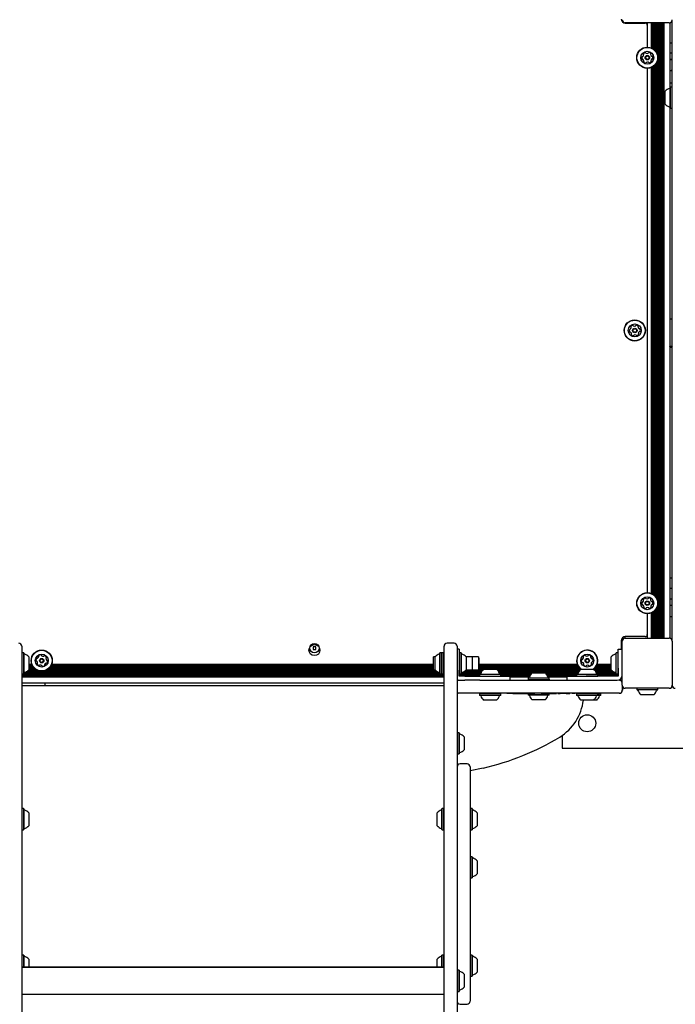
# Model space of a CAD drawing. Units: millimetres. Extents: x 616 to 1291, y 206 to 996.
# Drawn here: x 921 to 986, y 585 to 683 of the extents above; entities that cross this region are included whole.
import ezdxf

# ---------------------------------------------------------------- set-up
doc = ezdxf.new("R2010")
doc.units = ezdxf.units.MM
doc.header["$LTSCALE"] = 100

msp = doc.modelspace()

# ---------------------------------------------------------------- linework, layer by layer
at = {"color": 7, "linetype": 'Continuous', "lineweight": 25}
for p, q in [((980.951, 682.882), (980.951, 682.68)), ((985.951, 674.848), (985.951, 682.885)), ((981.201, 682.585), (981.201, 682.548)), ((985.651, 682.585), (981.251, 682.585)), ((981.251, 682.545), (983.251, 682.545)), ((983.451, 682.585), (983.451, 680.142)), ((983.451, 682.345), (983.451, 680.142)), ((983.836, 682.585), (983.836, 680.069)), ((983.915, 682.585), (983.915, 680.035)), ((983.996, 682.585), (983.996, 679.991)), ((984.075, 682.585), (984.075, 679.938)), ((984.156, 682.585), (984.156, 679.873)), ((984.235, 682.585), (984.235, 679.794)), ((984.316, 682.585), (984.316, 679.693)), ((984.395, 682.585), (984.395, 679.561)), ((984.476, 682.585), (984.476, 679.344)), ((984.555, 682.585), (984.555, 621.085)), ((984.636, 682.585), (984.636, 621.085)), ((984.715, 682.585), (984.715, 621.085)), ((984.796, 682.585), (984.796, 621.085)), ((984.875, 682.585), (984.875, 621.085)), ((984.956, 682.585), (984.956, 621.085)), ((985.035, 682.585), (985.035, 621.085)), ((985.116, 682.585), (985.116, 621.085)), ((985.701, 682.585), (985.701, 676.019)), ((985.951, 680.516), (985.885, 680.525)), ((984.476, 678.825), (984.476, 624.844)), ((985.951, 679.526), (985.705, 679.526)), ((985.705, 678.926), (985.951, 678.926)), ((985.708, 678.926), (985.712, 678.878)), ((985.891, 679.54), (985.797, 679.526)), ((983.451, 678.027), (983.451, 625.642)), ((983.836, 678.1), (983.836, 625.569)), ((983.915, 678.134), (983.915, 625.535)), ((983.996, 678.178), (983.996, 625.491)), ((984.075, 678.231), (984.075, 625.438)), ((984.156, 678.296), (984.156, 625.373)), ((984.235, 678.375), (984.235, 625.294)), ((984.316, 678.476), (984.316, 625.193)), ((984.395, 678.608), (984.395, 625.061)), ((985.701, 676.585), (985.951, 676.585)), ((985.756, 676.144), (985.731, 676.119)), ((985.731, 675.967), (985.731, 676.119)), ((985.731, 674.054), (985.731, 675.967)), ((985.926, 676.144), (985.756, 676.144)), ((985.756, 675.989), (985.756, 676.144)), ((985.756, 674.029), (985.756, 675.989)), ((985.951, 676.119), (985.926, 676.144)), ((985.926, 675.989), (985.926, 676.144)), ((985.926, 674.029), (985.926, 675.989)), ((985.251, 675.641), (985.251, 675.736)), ((985.251, 674.436), (985.251, 675.641)), ((985.701, 674.154), (985.701, 621.085)), ((985.731, 674.054), (985.756, 674.029)), ((985.756, 674.029), (985.926, 674.029)), ((985.926, 674.029), (985.951, 674.054)), ((985.951, 673.568), (985.951, 674.848)), ((985.951, 630.095), (985.951, 673.568)), ((985.951, 652.973), (985.701, 652.973)), ((985.881, 650.259), (985.882, 650.256)), ((985.885, 650.237), (985.882, 650.256)), ((985.704, 650.165), (985.701, 650.165)), ((985.707, 650.165), (985.704, 650.165)), ((985.707, 650.165), (985.706, 650.168)), ((985.731, 650.173), (985.748, 650.173)), ((985.747, 650.177), (985.75, 650.155)), ((985.856, 650.162), (985.856, 650.163)), ((985.869, 650.167), (985.869, 650.164)), ((985.951, 624.754), (985.951, 630.095)), ((985.951, 627.085), (985.701, 627.085)), ((985.951, 621.372), (985.951, 624.754)), ((984.075, 623.731), (984.075, 621.085)), ((984.156, 623.796), (984.156, 621.085)), ((984.235, 623.875), (984.235, 621.085)), ((984.316, 623.976), (984.316, 621.085)), ((984.395, 624.108), (984.395, 621.085)), ((984.476, 624.325), (984.476, 621.085)), ((983.451, 623.527), (983.451, 621.445)), ((983.451, 623.527), (983.451, 621.085)), ((983.836, 623.6), (983.836, 621.085)), ((983.915, 623.634), (983.915, 621.085)), ((983.996, 623.678), (983.996, 621.085)), ((985.702, 623.277), (985.712, 623.275)), ((985.706, 623.277), (985.712, 623.275)), ((980.851, 620.845), (980.851, 619.985)), ((980.951, 621.095), (980.939, 621.095)), ((980.951, 621.095), (980.951, 620.795)), ((980.951, 620.795), (980.951, 620.785)), ((980.951, 616.385), (980.951, 620.785)), ((981.201, 621.242), (981.201, 621.085)), ((983.251, 621.245), (981.251, 621.245)), ((981.251, 621.085), (985.651, 621.085)), ((985.951, 620.785), (985.951, 621.372)), ((985.951, 620.785), (985.951, 616.385)), ((920.951, 620.285), (920.951, 618.85)), ((950.331, 620.225), (950.071, 620.225)), ((950.071, 620.225), (950.071, 619.965)), ((950.071, 619.965), (950.331, 619.965)), ((950.331, 619.965), (950.331, 620.225)), ((963.151, 618.85), (963.151, 620.285)), ((964.151, 620.585), (963.451, 620.585)), ((964.451, 620.285), (964.451, 618.85)), ((964.651, 619.985), (964.451, 619.985)), ((964.651, 619.985), (964.651, 618.085)), ((980.551, 619.985), (980.951, 619.985)), ((980.551, 618.085), (980.551, 619.985)), ((920.976, 619.642), (920.951, 619.617)), ((920.951, 618.85), (920.951, 588.105)), ((921.146, 619.642), (920.976, 619.642)), ((920.976, 619.642), (920.976, 618.585)), ((921.171, 619.617), (921.146, 619.642)), ((921.146, 619.642), (921.146, 618.585)), ((921.171, 619.617), (921.171, 618.585)), ((921.651, 619.235), (921.651, 618.585)), ((962.251, 619.227), (962.101, 619.227)), ((962.101, 618.079), (962.101, 619.227)), ((962.251, 617.935), (962.251, 619.235)), ((962.756, 619.642), (962.731, 619.617)), ((962.731, 617.552), (962.731, 619.617)), ((962.926, 619.642), (962.756, 619.642)), ((962.756, 617.527), (962.756, 619.642)), ((962.941, 619.627), (962.926, 619.642)), ((962.926, 617.527), (962.926, 619.642)), ((962.931, 617.552), (962.931, 619.617)), ((962.956, 619.642), (962.941, 619.627)), ((962.951, 617.552), (962.951, 619.617)), ((963.126, 619.642), (962.956, 619.642)), ((962.956, 617.527), (962.956, 619.642)), ((963.151, 619.617), (963.126, 619.642)), ((963.126, 617.527), (963.126, 619.642)), ((963.151, 588.105), (963.151, 618.85)), ((964.451, 618.85), (964.451, 588.105)), ((964.676, 619.642), (964.651, 619.617)), ((964.676, 619.642), (964.651, 619.617)), ((964.846, 619.642), (964.676, 619.642)), ((964.846, 619.642), (964.676, 619.642)), ((964.676, 619.642), (964.676, 617.527)), ((964.676, 619.642), (964.676, 617.528)), ((964.871, 619.617), (964.846, 619.642)), ((964.871, 619.617), (964.846, 619.642)), ((964.846, 619.642), (964.846, 617.527)), ((964.846, 619.642), (964.846, 617.528)), ((964.871, 619.617), (964.871, 617.552)), ((964.871, 619.617), (964.871, 617.553)), ((965.351, 619.235), (965.351, 617.935)), ((965.351, 619.235), (965.351, 617.935)), ((965.951, 619.227), (965.351, 619.227)), ((966.601, 619.227), (965.951, 619.227)), ((965.951, 619.227), (965.951, 617.942)), ((966.601, 619.227), (966.601, 617.942)), ((966.651, 619.085), (966.601, 619.085)), ((966.651, 618.085), (966.651, 619.085)), ((979.851, 617.935), (979.851, 619.235)), ((980.356, 619.642), (980.331, 619.617)), ((980.356, 619.642), (980.331, 619.617)), ((980.331, 617.552), (980.331, 619.617)), ((980.526, 619.642), (980.356, 619.642)), ((980.526, 619.642), (980.356, 619.642)), ((980.356, 617.527), (980.356, 619.642)), ((980.551, 619.617), (980.526, 619.642)), ((980.551, 619.617), (980.526, 619.642)), ((980.526, 617.527), (980.526, 619.642)), ((920.976, 618.585), (920.976, 617.527)), ((921.146, 618.585), (921.146, 617.527)), ((921.171, 618.585), (921.171, 617.552)), ((922.691, 617.82), (921.528, 617.82)), ((922.474, 617.901), (921.619, 617.901)), ((921.651, 618.585), (921.651, 617.935)), ((921.966, 618.46), (921.651, 618.46)), ((922.001, 618.381), (921.651, 618.381)), ((922.045, 618.3), (921.651, 618.3)), ((922.097, 618.221), (921.651, 618.221)), ((922.163, 618.14), (921.651, 618.14)), ((922.241, 618.061), (921.651, 618.061)), ((922.343, 617.98), (921.651, 617.98)), ((962.374, 617.82), (923.211, 617.82)), ((962.283, 617.901), (923.428, 617.901)), ((962.101, 617.98), (923.559, 617.98)), ((962.101, 618.061), (923.661, 618.061)), ((962.101, 618.14), (923.739, 618.14)), ((962.101, 618.221), (923.805, 618.221)), ((962.101, 618.3), (923.857, 618.3)), ((962.101, 618.381), (923.901, 618.381)), ((962.101, 618.46), (923.936, 618.46)), ((962.101, 617.942), (962.101, 618.079)), ((962.101, 617.942), (962.251, 617.942)), ((964.651, 618.085), (964.651, 617.882)), ((964.651, 617.658), (964.651, 617.882)), ((966.956, 617.82), (965.228, 617.82)), ((967.019, 617.901), (965.319, 617.901)), ((965.351, 617.942), (965.951, 617.942)), ((965.351, 617.935), (965.351, 617.935)), ((965.951, 617.942), (966.601, 617.942)), ((966.601, 618.085), (966.651, 618.085)), ((976.741, 618.061), (966.601, 618.061)), ((967.096, 617.98), (966.601, 617.98)), ((976.466, 618.46), (966.651, 618.46)), ((976.501, 618.381), (966.651, 618.381)), ((976.545, 618.3), (966.651, 618.3)), ((976.597, 618.221), (966.651, 618.221)), ((976.663, 618.14), (966.651, 618.14)), ((967.101, 617.985), (968.401, 617.985)), ((976.796, 617.98), (968.406, 617.98)), ((976.719, 617.901), (968.483, 617.901)), ((976.656, 617.82), (968.547, 617.82)), ((976.801, 617.985), (978.101, 617.985)), ((979.851, 617.98), (978.106, 617.98)), ((979.851, 618.061), (978.161, 618.061)), ((979.883, 617.901), (978.183, 617.901)), ((979.851, 618.14), (978.239, 618.14)), ((979.974, 617.82), (978.247, 617.82)), ((979.851, 618.221), (978.305, 618.221)), ((979.851, 618.3), (978.357, 618.3)), ((979.851, 618.381), (978.401, 618.381)), ((979.851, 618.46), (978.436, 618.46)), ((980.551, 618.085), (980.551, 617.882)), ((980.551, 617.882), (980.551, 617.658)), ((920.951, 617.552), (920.976, 617.527)), ((963.151, 617.5), (920.951, 617.5)), ((963.151, 617.421), (920.951, 617.421)), ((963.151, 617.34), (920.951, 617.34)), ((963.151, 617.261), (920.951, 617.261)), ((963.151, 617.18), (920.951, 617.18)), ((920.976, 617.527), (921.146, 617.527)), ((921.146, 617.527), (921.171, 617.552)), ((962.731, 617.581), (921.171, 617.581)), ((962.678, 617.66), (921.224, 617.66)), ((962.492, 617.741), (921.41, 617.741)), ((962.731, 617.552), (962.756, 617.527)), ((962.756, 617.527), (962.926, 617.527)), ((962.926, 617.527), (962.941, 617.542)), ((962.941, 617.542), (962.956, 617.527)), ((962.956, 617.527), (963.126, 617.527)), ((963.126, 617.527), (963.151, 617.552)), ((964.651, 617.435), (964.651, 617.658)), ((964.651, 617.552), (964.676, 617.527)), ((964.651, 617.552), (964.676, 617.527)), ((966.714, 617.5), (964.651, 617.5)), ((964.651, 617.285), (964.651, 617.435)), ((966.694, 617.421), (964.651, 617.421)), ((966.694, 617.34), (964.651, 617.34)), ((964.791, 617.285), (964.651, 617.285)), ((964.676, 617.528), (964.676, 617.527)), ((964.676, 617.527), (964.846, 617.527)), ((964.676, 617.527), (964.846, 617.527)), ((964.751, 616.885), (964.791, 616.885)), ((965.015, 617.285), (964.791, 617.285)), ((964.791, 616.885), (965.015, 616.885)), ((964.846, 617.527), (964.871, 617.552)), ((964.846, 617.527), (964.871, 617.552)), ((964.846, 617.528), (964.846, 617.527)), ((966.834, 617.581), (964.871, 617.581)), ((964.871, 617.553), (964.871, 617.552)), ((966.865, 617.66), (964.924, 617.66)), ((965.238, 617.285), (965.015, 617.285)), ((965.015, 616.885), (965.238, 616.885)), ((966.906, 617.741), (965.11, 617.741)), ((965.238, 617.285), (967.851, 617.285)), ((966.709, 616.885), (965.238, 616.885)), ((966.719, 617.505), (966.694, 617.48)), ((966.694, 617.48), (966.694, 617.31)), ((966.694, 617.48), (968.809, 617.48)), ((966.694, 617.31), (966.719, 617.285)), ((966.694, 617.31), (968.809, 617.31)), ((966.709, 616.885), (969.501, 616.885)), ((966.719, 617.505), (968.784, 617.505)), ((967.851, 617.285), (969.751, 617.285)), ((976.606, 617.741), (968.596, 617.741)), ((976.565, 617.66), (968.637, 617.66)), ((971.906, 617.581), (968.668, 617.581)), ((968.809, 617.48), (968.784, 617.505)), ((968.784, 617.285), (968.809, 617.31)), ((971.835, 617.5), (968.788, 617.5)), ((968.809, 617.31), (968.809, 617.48)), ((971.78, 617.421), (968.809, 617.421)), ((971.734, 617.34), (968.809, 617.34)), ((969.501, 616.885), (975.701, 616.885)), ((969.751, 616.885), (969.751, 617.285)), ((971.699, 617.261), (969.751, 617.261)), ((971.671, 617.18), (969.751, 617.18)), ((971.501, 616.925), (971.501, 616.885)), ((973.657, 616.925), (971.501, 616.925)), ((971.569, 617.145), (971.544, 617.12)), ((971.544, 617.12), (971.544, 616.95)), ((971.544, 617.12), (972.601, 617.12)), ((971.544, 616.95), (971.569, 616.925)), ((971.544, 616.95), (972.601, 616.95)), ((971.569, 617.145), (972.601, 617.145)), ((971.951, 617.625), (972.601, 617.625)), ((972.601, 617.625), (973.251, 617.625)), ((972.601, 617.145), (973.634, 617.145)), ((972.601, 617.12), (973.659, 617.12)), ((972.601, 616.95), (973.659, 616.95)), ((976.534, 617.581), (973.296, 617.581)), ((976.414, 617.5), (973.367, 617.5)), ((976.394, 617.421), (973.422, 617.421)), ((976.394, 617.34), (973.468, 617.34)), ((975.451, 617.261), (973.503, 617.261)), ((975.451, 617.18), (973.531, 617.18)), ((973.659, 617.12), (973.634, 617.145)), ((973.634, 616.925), (973.659, 616.95)), ((973.701, 616.925), (973.657, 616.925)), ((973.659, 616.95), (973.659, 617.12)), ((973.701, 616.885), (973.701, 616.925)), ((975.451, 616.885), (975.451, 617.285)), ((975.451, 617.285), (977.351, 617.285)), ((975.701, 616.885), (978.493, 616.885)), ((976.419, 617.505), (976.394, 617.48)), ((976.394, 617.48), (976.394, 617.31)), ((976.394, 617.48), (978.509, 617.48)), ((976.394, 617.31), (976.419, 617.285)), ((976.394, 617.31), (978.509, 617.31)), ((976.419, 617.505), (978.484, 617.505)), ((979.964, 617.285), (977.351, 617.285)), ((980.092, 617.741), (978.296, 617.741)), ((980.278, 617.66), (978.337, 617.66)), ((980.331, 617.581), (978.368, 617.581)), ((978.509, 617.48), (978.484, 617.505)), ((978.484, 617.285), (978.509, 617.31)), ((980.551, 617.5), (978.488, 617.5)), ((978.493, 616.885), (979.964, 616.885)), ((978.509, 617.31), (978.509, 617.48)), ((980.551, 617.421), (978.509, 617.421)), ((980.551, 617.34), (978.509, 617.34)), ((980.187, 617.285), (979.964, 617.285)), ((979.964, 616.885), (980.187, 616.885)), ((980.411, 617.285), (980.187, 617.285)), ((980.187, 616.885), (980.411, 616.885)), ((980.331, 617.552), (980.356, 617.527)), ((980.331, 617.552), (980.356, 617.527)), ((980.356, 617.527), (980.526, 617.527)), ((980.356, 617.527), (980.526, 617.527)), ((980.551, 617.285), (980.411, 617.285)), ((980.411, 616.885), (980.451, 616.885)), ((980.526, 617.527), (980.551, 617.552)), ((980.526, 617.527), (980.551, 617.552)), ((980.551, 617.658), (980.551, 617.435)), ((980.551, 617.435), (980.551, 617.285)), ((980.651, 616.885), (980.668, 616.885)), ((980.951, 617.18), (980.907, 617.18)), ((980.951, 617.261), (980.936, 617.261)), ((980.951, 617.34), (980.949, 617.34)), ((963.151, 616.595), (920.951, 616.595)), ((963.151, 616.335), (920.951, 616.335)), ((923.301, 616.335), (923.301, 616.595)), ((980.951, 616.385), (980.951, 615.885)), ((980.968, 616.285), (980.968, 615.885)), ((985.651, 616.085), (981.251, 616.085)), ((982.394, 616.085), (982.394, 615.94)), ((982.394, 615.94), (982.419, 615.915)), ((984.509, 615.94), (982.394, 615.94)), ((984.484, 615.915), (982.419, 615.915)), ((984.484, 615.915), (984.509, 615.94)), ((984.509, 615.94), (984.509, 616.085)), ((969.501, 615.585), (964.551, 615.585)), ((965.984, 615.575), (965.984, 615.585)), ((966.719, 615.585), (966.694, 615.56)), ((966.694, 615.56), (966.694, 615.39)), ((968.809, 615.56), (966.694, 615.56)), ((966.694, 615.39), (966.719, 615.365)), ((968.809, 615.39), (966.694, 615.39)), ((968.784, 615.365), (966.719, 615.365)), ((968.401, 614.885), (967.101, 614.885)), ((968.809, 615.56), (968.784, 615.585)), ((968.784, 615.365), (968.809, 615.39)), ((968.827, 615.575), (968.794, 615.575)), ((968.809, 615.39), (968.809, 615.56)), ((968.827, 615.575), (968.827, 615.585)), ((969.432, 615.575), (969.432, 615.585)), ((970.025, 615.575), (969.432, 615.575)), ((975.701, 615.585), (969.501, 615.585)), ((970.025, 615.575), (970.025, 615.585)), ((970.025, 615.575), (972.201, 615.575)), ((971.544, 615.575), (971.544, 615.43)), ((971.544, 615.43), (971.569, 615.405)), ((971.999, 615.43), (971.544, 615.43)), ((972.013, 615.405), (971.569, 615.405)), ((972.231, 614.925), (971.951, 614.925)), ((973.659, 615.43), (971.999, 615.43)), ((973.634, 615.405), (972.013, 615.405)), ((973.251, 614.925), (972.231, 614.925)), ((972.491, 615.575), (972.491, 615.585)), ((972.86, 615.575), (972.86, 615.585)), ((972.86, 615.575), (973.448, 615.575)), ((973.448, 615.575), (973.448, 615.585)), ((973.448, 615.575), (974.369, 615.575)), ((973.634, 615.405), (973.659, 615.43)), ((973.659, 615.43), (973.659, 615.575)), ((974.369, 615.575), (974.369, 615.585)), ((974.525, 615.575), (974.525, 615.585)), ((974.525, 615.575), (974.753, 615.575)), ((974.753, 615.575), (974.753, 615.585)), ((975.357, 615.575), (974.753, 615.575)), ((975.357, 615.575), (975.357, 615.585)), ((975.359, 615.575), (975.436, 615.575)), ((975.436, 615.575), (975.623, 615.575)), ((975.623, 615.575), (975.719, 615.575)), ((980.651, 615.585), (975.701, 615.585)), ((975.719, 615.575), (975.719, 615.585)), ((975.954, 615.575), (975.954, 615.585)), ((976.233, 615.575), (975.954, 615.575)), ((976.196, 615.575), (976.196, 615.573)), ((976.233, 615.575), (976.233, 615.585)), ((976.342, 615.585), (976.342, 615.575)), ((976.419, 615.585), (976.394, 615.56)), ((976.394, 615.56), (976.394, 615.39)), ((978.509, 615.56), (976.394, 615.56)), ((976.394, 615.39), (976.419, 615.365)), ((978.509, 615.39), (976.394, 615.39)), ((976.414, 615.58), (976.414, 615.585)), ((978.484, 615.365), (976.419, 615.365)), ((978.101, 614.885), (976.801, 614.885)), ((978.287, 614.885), (978.101, 614.885)), ((978.401, 614.885), (978.287, 614.885)), ((978.509, 615.56), (978.484, 615.585)), ((978.484, 615.365), (978.509, 615.39)), ((978.603, 615.365), (978.484, 615.365)), ((978.494, 615.575), (978.541, 615.575)), ((978.509, 615.39), (978.509, 615.56)), ((978.623, 615.56), (978.509, 615.56)), ((978.623, 615.39), (978.509, 615.39)), ((978.541, 615.575), (978.566, 615.575)), ((978.566, 615.575), (978.566, 615.585)), ((978.566, 615.575), (978.666, 615.575)), ((978.784, 615.365), (978.603, 615.365)), ((978.809, 615.56), (978.623, 615.56)), ((978.809, 615.39), (978.623, 615.39)), ((978.666, 615.575), (978.666, 615.585)), ((978.809, 615.56), (978.784, 615.585)), ((978.784, 615.365), (978.809, 615.39)), ((978.809, 615.39), (978.809, 615.56)), ((980.668, 615.585), (980.651, 615.585)), ((984.101, 615.435), (982.801, 615.435)), ((964.476, 611.648), (964.451, 611.623)), ((964.646, 611.648), (964.476, 611.648)), ((964.476, 611.648), (964.476, 609.533)), ((964.671, 611.623), (964.646, 611.648)), ((964.646, 611.648), (964.646, 609.533)), ((964.671, 611.623), (964.671, 609.558)), ((965.151, 611.24), (965.151, 609.94)), ((974.951, 611.376), (974.951, 610.085)), ((974.951, 610.085), (991.951, 610.085)), ((964.451, 609.558), (964.476, 609.533)), ((964.476, 609.533), (964.646, 609.533)), ((964.646, 609.533), (964.671, 609.558)), ((965.451, 608.522), (964.751, 608.522)), ((965.751, 608.222), (965.751, 588.808)), ((967.063, 608.119), (965.751, 607.834)), ((920.976, 604.058), (920.951, 604.033)), ((921.146, 604.058), (920.976, 604.058)), ((920.976, 604.058), (920.976, 603.001)), ((921.171, 604.033), (921.146, 604.058)), ((921.146, 604.058), (921.146, 603.001)), ((921.171, 604.033), (921.171, 603.001)), ((962.956, 604.058), (962.931, 604.033)), ((962.931, 603.001), (962.931, 604.033)), ((963.126, 604.058), (962.956, 604.058)), ((962.956, 603.001), (962.956, 604.058)), ((963.151, 604.033), (963.126, 604.058)), ((963.126, 603.001), (963.126, 604.058)), ((965.776, 604.058), (965.751, 604.033)), ((965.946, 604.058), (965.776, 604.058)), ((965.776, 604.058), (965.776, 602.399)), ((965.971, 604.033), (965.946, 604.058)), ((965.946, 604.058), (965.946, 602.399)), ((965.971, 604.033), (965.971, 602.413)), ((921.651, 603.651), (921.651, 603.001)), ((962.451, 603.001), (962.451, 603.651)), ((966.451, 603.651), (966.451, 602.631)), ((920.976, 603.001), (920.976, 601.943)), ((921.146, 603.001), (921.146, 601.943)), ((921.171, 603.001), (921.171, 601.968)), ((921.651, 603.001), (921.651, 602.351)), ((962.451, 602.351), (962.451, 603.001)), ((962.931, 601.968), (962.931, 603.001)), ((962.956, 601.943), (962.956, 603.001)), ((963.126, 601.943), (963.126, 603.001)), ((965.776, 602.399), (965.776, 601.943)), ((965.946, 602.399), (965.946, 601.943)), ((965.971, 602.413), (965.971, 601.968)), ((966.451, 602.631), (966.451, 602.351)), ((920.951, 601.968), (920.976, 601.943)), ((920.976, 601.943), (921.146, 601.943)), ((921.146, 601.943), (921.171, 601.968)), ((962.931, 601.968), (962.956, 601.943)), ((962.956, 601.943), (963.126, 601.943)), ((963.126, 601.943), (963.151, 601.968)), ((965.751, 601.968), (965.776, 601.943)), ((965.776, 601.943), (965.946, 601.943)), ((965.946, 601.943), (965.971, 601.968)), ((965.776, 599.258), (965.751, 599.233)), ((965.946, 599.258), (965.776, 599.258)), ((965.776, 599.258), (965.776, 597.694)), ((965.971, 599.233), (965.946, 599.258)), ((965.946, 599.258), (965.946, 597.694)), ((965.971, 599.233), (965.971, 597.706)), ((966.451, 598.851), (966.451, 597.889)), ((965.751, 597.168), (965.776, 597.143)), ((965.776, 597.694), (965.776, 597.143)), ((965.776, 597.143), (965.946, 597.143)), ((965.946, 597.694), (965.946, 597.143)), ((965.946, 597.143), (965.971, 597.168)), ((965.971, 597.706), (965.971, 597.168)), ((966.451, 597.889), (966.451, 597.551)), ((920.976, 589.436), (920.951, 589.411)), ((921.146, 589.436), (920.976, 589.436)), ((920.976, 589.436), (920.976, 588.546)), ((921.171, 589.411), (921.146, 589.436)), ((921.146, 589.436), (921.146, 588.546)), ((921.171, 589.411), (921.171, 588.542)), ((962.956, 589.436), (962.931, 589.411)), ((962.931, 588.213), (962.931, 589.411)), ((963.126, 589.436), (962.956, 589.436)), ((962.956, 588.213), (962.956, 589.436)), ((963.151, 589.411), (963.126, 589.436)), ((963.126, 588.213), (963.126, 589.436)), ((965.776, 589.436), (965.751, 589.411)), ((965.946, 589.436), (965.776, 589.436)), ((965.776, 589.436), (965.776, 587.777)), ((965.971, 589.411), (965.946, 589.436)), ((965.946, 589.436), (965.946, 587.777)), ((965.971, 589.411), (965.971, 587.791)), ((920.976, 588.546), (920.976, 588.213)), ((921.146, 588.546), (921.146, 588.213)), ((921.171, 588.542), (921.171, 588.213)), ((921.651, 589.029), (921.651, 588.482)), ((921.651, 588.482), (921.651, 588.213)), ((962.451, 588.379), (962.451, 589.029)), ((962.451, 588.213), (962.451, 588.379)), ((965.751, 588.808), (965.751, 584.822)), ((966.451, 589.029), (966.451, 588.009)), ((963.151, 588.213), (920.951, 588.213)), ((963.151, 588.19), (920.951, 588.19)), ((920.951, 588.105), (920.951, 582.162)), ((963.151, 582.162), (963.151, 588.105)), ((964.451, 588.105), (964.451, 582.162)), ((964.476, 587.92), (964.451, 587.895)), ((964.646, 587.92), (964.476, 587.92)), ((964.476, 587.92), (964.476, 585.805)), ((964.671, 587.895), (964.646, 587.92)), ((964.646, 587.92), (964.646, 585.805)), ((964.671, 587.895), (964.671, 585.83)), ((965.151, 587.513), (965.151, 586.213)), ((965.751, 587.346), (965.776, 587.321)), ((965.776, 587.777), (965.776, 587.321)), ((965.776, 587.321), (965.946, 587.321)), ((965.946, 587.777), (965.946, 587.321)), ((965.946, 587.321), (965.971, 587.346)), ((965.971, 587.791), (965.971, 587.346)), ((966.451, 588.009), (966.451, 587.729)), ((920.951, 585.513), (963.151, 585.513)), ((964.451, 585.83), (964.476, 585.805)), ((964.476, 585.805), (964.646, 585.805)), ((964.646, 585.805), (964.671, 585.83)), ((964.751, 584.522), (965.451, 584.522))]:
    msp.add_line(p, q, dxfattribs=at)
at = {"color": 7, "linetype": 'Continuous', "lineweight": 25, "flags": 128}
for points in [[(985.712, 678.878), (985.807, 678.892), (985.942, 678.912)], [(985.951, 677.819), (985.908, 677.818), (985.889, 677.817)], [(985.951, 677.825), (985.937, 677.825), (985.898, 677.825)], [(985.934, 650.205), (985.935, 650.205), (985.951, 650.21)], [(964.451, 616.867), (964.493, 616.879), (964.551, 616.885)], [(964.451, 615.602), (964.493, 615.59), (964.551, 615.585)]]:
    msp.add_lwpolyline(points, dxfattribs=at)
at = {"color": 7, "linetype": 'Continuous', "lineweight": 25}
for centre, radius in [((983.451, 679.085), 1.057), ((983.451, 679.085), 1.032), ((983.451, 679.085), 0.65), ((983.451, 679.085), 0.225), ((983.451, 679.085), 0.175), ((982.201, 651.835), 1.057), ((982.201, 651.835), 1.033), ((982.201, 651.835), 0.65), ((982.201, 651.835), 0.225), ((982.201, 651.835), 0.175), ((983.451, 624.585), 1.057), ((983.451, 624.585), 1.032), ((983.451, 624.585), 0.65), ((983.451, 624.585), 0.225), ((983.451, 624.585), 0.175), ((922.951, 618.845), 1.058), ((922.951, 618.845), 1.032), ((950.201, 619.895), 0.55), ((950.201, 620.095), 0.475), ((922.951, 618.845), 0.65), ((922.951, 618.845), 0.22), ((922.951, 618.845), 0.17), ((977.451, 618.845), 0.65), ((977.451, 618.845), 0.22), ((977.451, 618.845), 0.17), ((977.451, 612.585), 0.85)]:
    msp.add_circle(centre, radius, dxfattribs=at)
for centre, radius, start, end in [((981.251, 682.945), 0.4, 180, 270), ((981.251, 682.885), 0.3, 180, 270), ((985.651, 682.885), 0.3, 270, 0), ((983.251, 682.345), 0.2, 0, 90), ((983.141, 679.069), 0.25, 157.25493, 208.60154), ((982.949, 679.149), 0.042, 77.92823, 157.25493), ((982.958, 678.969), 0.042, 208.60154, 287.92823), ((982.966, 679.231), 0.042, 257.92823, 307.25493), ((982.984, 678.889), 0.042, 58.60154, 107.92823), ((982.84, 679.397), 0.25, 307.25493, 358.60154), ((982.875, 678.712), 0.25, 7.25493, 58.60154), ((983.104, 679.454), 0.042, 148.60154, 227.92823), ((983.282, 679.346), 0.25, 97.25493, 148.60154), ((983.048, 679.392), 0.042, 358.60154, 47.92823), ((983.256, 679.552), 0.042, 17.92823, 97.25493), ((983.336, 679.578), 0.042, 197.92823, 247.25493), ((983.416, 679.77), 0.25, 247.25493, 298.60154), ((983.516, 679.587), 0.042, 298.60154, 347.92823), ((983.598, 679.569), 0.042, 88.60154, 167.92823), ((983.593, 679.361), 0.25, 37.25493, 88.60154), ((983.821, 679.431), 0.042, 137.92823, 187.25493), ((984.027, 679.457), 0.25, 187.25493, 238.60154), ((983.758, 679.487), 0.042, 317.92823, 37.25493), ((984.062, 678.772), 0.25, 127.25493, 178.60154), ((983.919, 679.28), 0.042, 238.60154, 287.92823), ((983.936, 678.938), 0.042, 77.92823, 127.25493), ((983.944, 679.2), 0.042, 28.60154, 107.92823), ((983.954, 679.02), 0.042, 257.92823, 337.25493), ((983.762, 679.1), 0.25, 337.25493, 28.60154), ((983.144, 678.682), 0.042, 137.92823, 217.25493), ((983.31, 678.808), 0.25, 217.25493, 268.60154), ((983.082, 678.738), 0.042, 317.92823, 7.25493), ((983.304, 678.6), 0.042, 268.60154, 347.92823), ((983.387, 678.582), 0.042, 118.60154, 167.92823), ((983.486, 678.399), 0.25, 67.25493, 118.60154), ((983.567, 678.591), 0.042, 17.92823, 67.25493), ((983.646, 678.617), 0.042, 197.92823, 277.25493), ((983.62, 678.824), 0.25, 277.25493, 328.60154), ((983.854, 678.777), 0.042, 178.60154, 227.92823), ((983.798, 678.715), 0.042, 328.60154, 47.92823), ((985.893, 677.85), 0.0259, 248.32153, 294.81947), ((985.971, 675.086), 0.97, 106.5288, 137.94148), ((985.681, 676.064), 0.05, 286.5288, 0), ((985.971, 675.086), 0.97, 222.05852, 253.4712), ((985.681, 674.108), 0.05, 360, 73.4712), ((981.854, 652.204), 0.042, 148.60154, 227.92823), ((982.032, 652.096), 0.25, 97.25493, 148.60154), ((982.006, 652.302), 0.042, 17.92823, 97.25493), ((982.086, 652.328), 0.042, 197.92823, 247.25493), ((982.166, 652.52), 0.25, 247.25493, 298.60154), ((982.266, 652.337), 0.042, 298.60154, 347.92823), ((982.348, 652.319), 0.042, 88.60154, 167.92823), ((982.343, 652.111), 0.25, 37.25493, 88.60154), ((982.508, 652.237), 0.042, 317.92823, 37.25493), ((981.891, 651.819), 0.25, 157.25493, 208.60154), ((981.699, 651.899), 0.042, 77.92823, 157.25493), ((981.708, 651.719), 0.042, 208.60154, 287.92823), ((981.716, 651.981), 0.042, 257.92823, 307.25493), ((981.734, 651.639), 0.042, 58.60154, 107.92823), ((981.59, 652.147), 0.25, 307.25493, 358.60154), ((981.625, 651.462), 0.25, 7.25493, 58.60154), ((981.798, 652.142), 0.042, 358.60154, 47.92823), ((981.894, 651.432), 0.042, 137.92823, 217.25493), ((982.06, 651.558), 0.25, 217.25493, 268.60154), ((981.832, 651.488), 0.042, 317.92823, 7.25493), ((982.054, 651.35), 0.042, 268.60154, 347.92823), ((982.137, 651.332), 0.042, 118.60154, 167.92823), ((982.236, 651.149), 0.25, 67.25493, 118.60154), ((982.317, 651.341), 0.042, 17.92823, 67.25493), ((982.396, 651.367), 0.042, 197.92823, 277.25493), ((982.37, 651.574), 0.25, 277.25493, 328.60154), ((982.571, 652.181), 0.042, 137.92823, 187.25493), ((982.777, 652.207), 0.25, 187.25493, 238.60154), ((982.812, 651.522), 0.25, 127.25493, 178.60154), ((982.604, 651.527), 0.042, 178.60154, 227.92823), ((982.548, 651.465), 0.042, 328.60154, 47.92823), ((982.669, 652.03), 0.042, 238.60154, 287.92823), ((982.686, 651.688), 0.042, 77.92823, 127.25493), ((982.694, 651.95), 0.042, 28.60154, 107.92823), ((982.704, 651.77), 0.042, 257.92823, 337.25493), ((982.512, 651.85), 0.25, 337.25493, 28.60154), ((985.577, 650.976), 0.807, 292.56338, 298.42321), ((985.426, 650.939), 0.788, 289.56023, 294.03193), ((985.489, 650.928), 0.777, 285.81226, 294.06312), ((985.551, 650.922), 0.77, 283.74807, 293.82029), ((985.59, 650.935), 0.784, 283.95062, 297.38214), ((985.655, 650.918), 0.766, 283.24471, 292.7868), ((985.718, 650.904), 0.752, 283.19825, 288.10078), ((982.949, 624.649), 0.042, 77.92823, 157.25493), ((982.966, 624.731), 0.042, 257.92823, 307.25493), ((982.84, 624.897), 0.25, 307.25493, 358.60154), ((983.104, 624.954), 0.042, 148.60154, 227.92823), ((983.282, 624.846), 0.25, 97.25493, 148.60154), ((983.048, 624.892), 0.042, 358.60154, 47.92823), ((983.256, 625.052), 0.042, 17.92823, 97.25493), ((983.336, 625.078), 0.042, 197.92823, 247.25493), ((983.416, 625.27), 0.25, 247.25493, 298.60154), ((983.516, 625.087), 0.042, 298.60154, 347.92823), ((983.598, 625.069), 0.042, 88.60154, 167.92823), ((983.593, 624.861), 0.25, 37.25493, 88.60154), ((983.821, 624.931), 0.042, 137.92823, 187.25493), ((984.027, 624.957), 0.25, 187.25493, 238.60154), ((983.758, 624.987), 0.042, 317.92823, 37.25493), ((983.919, 624.78), 0.042, 238.60154, 287.92823), ((983.944, 624.7), 0.042, 28.60154, 107.92823), ((983.762, 624.6), 0.25, 337.25493, 28.60154), ((983.141, 624.569), 0.25, 157.25493, 208.60154), ((982.958, 624.469), 0.042, 208.60154, 287.92823), ((982.984, 624.389), 0.042, 58.60154, 107.92823), ((982.875, 624.212), 0.25, 7.25493, 58.60154), ((983.144, 624.182), 0.042, 137.92823, 217.25493), ((983.31, 624.308), 0.25, 217.25493, 268.60154), ((983.082, 624.238), 0.042, 317.92823, 7.25493), ((983.304, 624.1), 0.042, 268.60154, 347.92823), ((983.387, 624.082), 0.042, 118.60154, 167.92823), ((983.486, 623.899), 0.25, 67.25493, 118.60154), ((983.567, 624.091), 0.042, 17.92823, 67.25493), ((983.646, 624.117), 0.042, 197.92823, 277.25493), ((983.62, 624.324), 0.25, 277.25493, 328.60154), ((984.062, 624.272), 0.25, 127.25493, 178.60154), ((983.854, 624.277), 0.042, 178.60154, 227.92823), ((983.798, 624.215), 0.042, 328.60154, 47.92823), ((983.936, 624.438), 0.042, 77.92823, 127.25493), ((983.954, 624.52), 0.042, 257.92823, 337.25493), ((991.41, 568.178), 56.455, 95.54309, 95.81491), ((981.251, 620.845), 0.4, 90, 180), ((981.251, 620.785), 0.3, 90, 180), ((983.251, 621.445), 0.2, 270, 0), ((985.651, 620.785), 0.3, 0, 90), ((920.651, 620.285), 0.3, 360, 90), ((963.451, 620.285), 0.3, 90, 180), ((964.151, 620.285), 0.3, 360, 90), ((977.451, 618.845), 1.058, 305.11379, 183.60011), ((977.451, 618.845), 1.033, 303.56754, 183.60011), ((921.221, 619.563), 0.05, 180, 253.46773), ((920.931, 618.585), 0.97, 42.06266, 73.46773), ((922.615, 618.914), 0.252, 141.78159, 194.91179), ((922.418, 618.862), 0.0481, 194.912, 273.35014), ((922.455, 619.04), 0.0481, 63.34669, 141.78138), ((922.423, 618.766), 0.0481, 44.90604, 93.34669), ((922.279, 618.622), 0.252, 351.78744, 44.91169), ((922.498, 619.126), 0.0481, 243.34324, 291.78169), ((922.422, 619.315), 0.252, 291.76548, 344.92074), ((922.699, 619.315), 0.0481, 134.90604, 213.39206), ((922.619, 619.262), 0.0481, 344.94178, 33.34669), ((922.843, 619.171), 0.252, 81.78164, 134.91169), ((922.872, 619.373), 0.0481, 3.34669, 81.74753), ((922.968, 619.378), 0.0481, 183.33353, 231.78159), ((923.094, 619.538), 0.252, 231.7926, 284.91169), ((923.147, 619.342), 0.0481, 284.91147, 333.34669), ((923.233, 619.298), 0.0481, 74.91169, 153.34324), ((923.18, 619.102), 0.252, 21.78169, 74.91745), ((923.623, 619.068), 0.252, 171.78742, 224.91179), ((923.422, 619.097), 0.0481, 123.34669, 171.78159), ((923.369, 619.177), 0.0481, 303.30132, 21.78734), ((923.479, 618.924), 0.0481, 224.90656, 273.35014), ((923.485, 618.828), 0.0481, 14.91147, 93.34669), ((923.288, 618.775), 0.252, 321.78165, 14.91169), ((962.971, 618.585), 0.97, 106.5288, 137.94148), ((962.681, 619.563), 0.05, 286.5288, 0), ((964.921, 619.563), 0.05, 180, 253.46773), ((964.631, 618.585), 0.97, 42.06266, 73.46773), ((977.451, 618.845), 1.057, 183.60011, 234.88621), ((977.451, 618.845), 1.033, 183.60011, 236.43246), ((977.108, 618.823), 0.252, 157.03501, 210.16521), ((976.921, 618.903), 0.0481, 78.60011, 157.0348), ((976.94, 618.997), 0.0481, 258.59666, 307.03511), ((976.817, 619.16), 0.252, 307.0189, 0.17416), ((977.084, 619.233), 0.0481, 150.15946, 228.64548), ((977.261, 619.131), 0.252, 97.03506, 150.16511), ((977.021, 619.16), 0.0481, 0.1952, 48.60011), ((977.236, 619.333), 0.0481, 18.60011, 97.00095), ((977.327, 619.364), 0.0481, 198.58695, 247.03501), ((977.407, 619.552), 0.252, 247.04602, 300.16511), ((977.509, 619.375), 0.0481, 300.16489, 348.60011), ((977.603, 619.356), 0.0481, 90.16511, 168.59666), ((977.604, 619.153), 0.252, 37.03511, 90.17087), ((977.839, 619.212), 0.0481, 138.60011, 187.03501), ((978.041, 619.237), 0.252, 187.04084, 240.16521), ((977.767, 619.275), 0.0481, 318.55474, 37.04076), ((977.94, 619.06), 0.0481, 240.15998, 288.60356), ((977.97, 618.969), 0.0481, 30.16489, 108.60011), ((977.794, 618.866), 0.252, 337.03507, 30.16511), ((980.571, 618.585), 0.97, 106.53227, 137.93734), ((980.281, 619.563), 0.05, 286.53227, 0), ((920.931, 618.585), 0.97, 286.53227, 317.93734), ((922.534, 618.513), 0.0481, 123.34669, 201.78734), ((922.723, 618.588), 0.252, 201.78169, 254.91174), ((922.481, 618.593), 0.0481, 303.30132, 351.78169), ((922.67, 618.391), 0.0481, 254.94585, 333.35985), ((922.756, 618.348), 0.0481, 104.9689, 153.34669), ((922.808, 618.151), 0.252, 51.78165, 104.91169), ((922.934, 618.311), 0.0481, 3.34669, 51.78169), ((923.03, 618.317), 0.0481, 183.35014, 261.81181), ((923.059, 618.519), 0.252, 261.78169, 314.91169), ((923.283, 618.427), 0.0481, 164.91179, 213.39206), ((923.48, 618.374), 0.252, 111.78159, 164.90596), ((923.203, 618.374), 0.0481, 314.90604, 33.34669), ((923.405, 618.563), 0.0481, 63.34324, 111.78682), ((923.448, 618.649), 0.0481, 243.34669, 321.78169), ((962.971, 618.584), 0.97, 222.05852, 253.4712), ((964.631, 618.585), 0.97, 286.53227, 317.93734), ((967.751, 617.264), 0.97, 132.06266, 163.46773), ((967.751, 617.264), 0.97, 16.53227, 47.93734), ((977.451, 617.264), 0.97, 132.06266, 163.46773), ((976.932, 618.721), 0.0481, 210.16542, 288.60356), ((976.963, 618.63), 0.0481, 60.15946, 108.60011), ((976.861, 618.453), 0.252, 7.04086, 60.16511), ((977.136, 618.414), 0.0481, 138.60011, 217.04076), ((977.298, 618.537), 0.252, 217.03511, 270.16516), ((977.064, 618.478), 0.0481, 318.55474, 7.03511), ((977.299, 618.333), 0.0481, 270.19927, 348.61327), ((977.393, 618.314), 0.0481, 120.22232, 168.60011), ((977.496, 618.138), 0.252, 67.03507, 120.16511), ((977.575, 618.326), 0.0481, 18.60011, 67.03511), ((977.666, 618.356), 0.0481, 198.60356, 277.06523), ((977.641, 618.559), 0.252, 277.03511, 330.16511), ((978.085, 618.53), 0.252, 127.03501, 180.15938), ((977.882, 618.529), 0.0481, 180.16521, 228.64548), ((977.818, 618.457), 0.0481, 330.15946, 48.60011), ((977.963, 618.693), 0.0481, 78.59666, 127.04024), ((977.982, 618.787), 0.0481, 258.60011, 337.03511), ((977.451, 617.264), 0.97, 16.53227, 47.93734), ((980.571, 618.585), 0.97, 222.06266, 253.46773), ((921.221, 617.607), 0.05, 106.53227, 180), ((962.681, 617.607), 0.05, 360, 73.4712), ((964.751, 617.385), 0.5, 233.1301, 270), ((964.921, 617.607), 0.05, 106.53227, 180), ((966.773, 617.555), 0.05, 270, 343.46773), ((968.729, 617.555), 0.05, 196.53227, 270), ((971.623, 617.195), 0.05, 270, 343.46773), ((972.601, 616.904), 0.97, 132.06266, 163.46773), ((972.601, 616.904), 0.97, 16.53227, 47.93734), ((973.579, 617.195), 0.05, 196.53227, 270), ((976.473, 617.555), 0.05, 270, 343.46773), ((978.429, 617.555), 0.05, 196.53227, 270), ((980.281, 617.607), 0.05, 0, 73.46773), ((980.451, 617.385), 0.5, 270, 0), ((980.651, 616.585), 0.3, 0, 90), ((980.668, 616.585), 0.3, 19.45001, 89.998), ((980.651, 615.885), 0.3, 270, 0), ((980.668, 615.885), 0.3, 270.00115, 359.99999), ((981.251, 616.385), 0.3, 180, 270), ((982.473, 615.865), 0.05, 16.53227, 90), ((983.451, 616.155), 0.97, 196.53227, 227.93734), ((983.451, 616.155), 0.97, 312.06266, 343.46773), ((984.429, 615.865), 0.05, 90, 163.46773), ((985.651, 616.385), 0.3, 270, 0), ((986.251, 616.384), 0.3, 180.00057, 269.99943), ((966.773, 615.315), 0.05, 16.5288, 90), ((967.751, 615.605), 0.97, 196.5288, 227.94148), ((967.751, 615.605), 0.97, 312.05852, 343.4712), ((968.729, 615.315), 0.05, 90, 163.4712), ((971.623, 615.355), 0.05, 16.5288, 90), ((972.601, 615.645), 0.97, 196.5288, 227.94148), ((972.601, 615.645), 0.97, 312.05852, 343.4712), ((973.579, 615.355), 0.05, 90, 163.4712), ((972.101, 615.485), 5, 301.35916, 353.1079), ((976.473, 615.315), 0.05, 16.5288, 90), ((977.451, 615.605), 0.97, 196.5288, 227.94148), ((977.451, 615.605), 0.97, 312.05852, 343.4712), ((978.429, 615.315), 0.05, 90, 163.4712), ((977.751, 615.605), 0.97, 312.05852, 343.4712), ((978.729, 615.315), 0.05, 90, 163.4712), ((964.721, 611.568), 0.05, 180, 253.4712), ((964.431, 610.59), 0.97, 42.05852, 73.4712), ((961.433, 632.99), 25.5, 282.75521, 301.35916), ((964.431, 610.59), 0.97, 286.5288, 317.94148), ((964.721, 609.612), 0.05, 106.5288, 180), ((964.751, 608.222), 0.3, 90, 180), ((965.451, 608.222), 0.3, 0, 90), ((921.221, 603.979), 0.05, 180, 253.46773), ((920.931, 603.001), 0.97, 42.06266, 73.46773), ((963.171, 603.001), 0.97, 106.53227, 137.93734), ((962.881, 603.979), 0.05, 286.53227, 0), ((966.021, 603.979), 0.05, 180, 253.4712), ((965.731, 603.001), 0.97, 42.05852, 73.4712), ((921.221, 602.023), 0.05, 106.53227, 180), ((920.931, 603.001), 0.97, 286.53227, 317.93734), ((963.171, 603.001), 0.97, 222.06266, 253.46773), ((962.881, 602.023), 0.05, 360, 73.46773), ((966.021, 602.023), 0.05, 106.5288, 180), ((965.731, 603.001), 0.97, 286.5288, 317.94148), ((966.021, 599.179), 0.05, 180, 253.4712), ((965.731, 598.201), 0.97, 42.05852, 73.4712), ((966.021, 597.222), 0.05, 106.5288, 180), ((965.731, 598.2), 0.97, 286.5288, 317.94148), ((921.221, 589.357), 0.05, 180, 253.46773), ((920.931, 588.379), 0.97, 42.06266, 73.46773), ((963.171, 588.379), 0.97, 106.53227, 137.93734), ((962.881, 589.357), 0.05, 286.53227, 0), ((966.021, 589.357), 0.05, 180, 253.4712), ((965.731, 588.379), 0.97, 42.05852, 73.4712), ((964.721, 587.841), 0.05, 180, 253.46773), ((964.431, 586.863), 0.97, 42.06266, 73.46773), ((966.021, 587.401), 0.05, 106.5288, 180), ((965.731, 588.379), 0.97, 286.5288, 317.94148), ((964.721, 585.885), 0.05, 106.53227, 180), ((964.431, 586.863), 0.97, 286.53227, 317.93734), ((964.751, 584.822), 0.3, 180, 270), ((965.451, 584.822), 0.3, 270, 0)]:
    msp.add_arc(centre, radius, start, end, dxfattribs=at)
for centre, major_axis, ratio, start_param, end_param in [((986.778, 679.147), (2.639, 0.125), 0.528309, 4.327957, 4.368748), ((985.481, 651.573), (1.953, -0.738), 0.621243, 5.139294, 5.179459), ((985.778, 651.573), (1.72, 0.358), 0.798874, 4.61155, 4.647134), ((985.792, 651.573), (1.72, 0.358), 0.798876, 4.604898, 4.639117)]:
    msp.add_ellipse(centre, major_axis=major_axis, ratio=ratio, start_param=start_param, end_param=end_param, dxfattribs=at)
for points, knots in [([(985.885, 680.524), (985.846, 680.529), (985.784, 680.538), (985.726, 680.542), (985.704, 680.544)], [0, 0, 0, 0, 0.623357, 1, 1, 1, 1]), ([(985.701, 677.773), (985.742, 677.78), (985.804, 677.791), (985.863, 677.817), (985.883, 677.826)], [0, 0, 0, 0, 0.668178, 1, 1, 1, 1]), ([(985.84, 677.808), (985.85, 677.808), (985.882, 677.808), (985.923, 677.811), (985.951, 677.812)], [0, 0, 0, 0, 0.3186614, 1, 1, 1, 1]), ([(985.904, 677.826), (985.905, 677.827), (985.909, 677.829), (985.925, 677.834), (985.94, 677.837), (985.95, 677.839), (985.951, 677.839)], [0, 0, 0, 0, 0.145282, 0.508791, 0.933223, 1, 1, 1, 1]), ([(985.701, 650.244), (985.703, 650.245), (985.712, 650.249), (985.731, 650.254), (985.747, 650.258), (985.753, 650.259)], [0, 0, 0, 0, 0.1188995, 0.6430017, 1, 1, 1, 1]), ([(985.753, 650.259), (985.762, 650.261), (985.78, 650.264), (985.808, 650.267), (985.825, 650.268), (985.835, 650.268)], [0, 0, 0, 0, 0.307037, 0.567511, 1, 1, 1, 1]), ([(985.835, 650.268), (985.841, 650.268), (985.854, 650.268), (985.872, 650.265), (985.878, 650.262), (985.881, 650.259)], [0, 0, 0, 0, 0.299626, 0.570226, 1, 1, 1, 1]), ([(985.756, 650.24), (985.747, 650.238), (985.729, 650.233), (985.71, 650.227), (985.702, 650.224), (985.701, 650.224)], [0, 0, 0, 0, 0.461922, 0.926181, 1, 1, 1, 1]), ([(985.701, 650.168), (985.701, 650.168), (985.705, 650.168), (985.708, 650.169), (985.712, 650.169)], [0, 0, 0, 0, 0.077598, 1, 1, 1, 1]), ([(985.712, 650.169), (985.714, 650.17), (985.719, 650.171), (985.726, 650.172), (985.731, 650.173), (985.734, 650.174)], [0, 0, 0, 0, 0.3029, 0.605512, 1, 1, 1, 1]), ([(985.774, 650.228), (985.771, 650.227), (985.764, 650.225), (985.755, 650.222), (985.75, 650.22), (985.747, 650.219)], [0, 0, 0, 0, 0.281024, 0.643778, 1, 1, 1, 1]), ([(985.779, 650.174), (985.77, 650.172), (985.756, 650.168), (985.749, 650.165), (985.749, 650.164), (985.75, 650.163)], [0, 0, 0, 0, 0.519325, 0.752185, 1, 1, 1, 1]), ([(985.75, 650.163), (985.752, 650.163), (985.757, 650.161), (985.777, 650.161), (985.792, 650.161), (985.797, 650.16)], [0, 0, 0, 0, 0.31363, 0.808735, 1, 1, 1, 1]), ([(985.838, 650.248), (985.831, 650.248), (985.817, 650.248), (985.79, 650.246), (985.769, 650.242), (985.756, 650.24)], [0, 0, 0, 0, 0.304731, 0.592013, 1, 1, 1, 1]), ([(985.802, 650.231), (985.8, 650.231), (985.795, 650.231), (985.787, 650.23), (985.779, 650.229), (985.774, 650.228), (985.774, 650.228)], [0, 0, 0, 0, 0.311426, 0.556285, 0.936808, 1, 1, 1, 1]), ([(985.797, 650.16), (985.802, 650.161), (985.812, 650.161), (985.831, 650.161), (985.847, 650.162), (985.856, 650.162)], [0, 0, 0, 0, 0.293094, 0.586367, 1, 1, 1, 1]), ([(985.818, 650.228), (985.817, 650.228), (985.816, 650.23), (985.809, 650.231), (985.804, 650.231), (985.802, 650.231)], [0, 0, 0, 0, 0.31567, 0.773, 1, 1, 1, 1]), ([(985.806, 650.219), (985.808, 650.22), (985.813, 650.222), (985.818, 650.225), (985.818, 650.227), (985.818, 650.228)], [0, 0, 0, 0, 0.2788, 0.71225, 1, 1, 1, 1]), ([(985.821, 650.168), (985.821, 650.169), (985.82, 650.169), (985.823, 650.17), (985.827, 650.172), (985.83, 650.172), (985.83, 650.172)], [0, 0, 0, 0, 0.25268, 0.593292, 0.933741, 1, 1, 1, 1]), ([(985.836, 650.167), (985.834, 650.167), (985.83, 650.167), (985.824, 650.167), (985.822, 650.168), (985.821, 650.168)], [0, 0, 0, 0, 0.292404, 0.548874, 1, 1, 1, 1]), ([(985.864, 650.168), (985.861, 650.168), (985.853, 650.167), (985.843, 650.167), (985.838, 650.167), (985.836, 650.167)], [0, 0, 0, 0, 0.302566, 0.754834, 1, 1, 1, 1]), ([(985.884, 650.239), (985.882, 650.241), (985.876, 650.246), (985.858, 650.248), (985.842, 650.248), (985.838, 650.248)], [0, 0, 0, 0, 0.301797, 0.795724, 1, 1, 1, 1]), ([(985.856, 650.162), (985.855, 650.162), (985.853, 650.162), (985.853, 650.164), (985.857, 650.165), (985.859, 650.165)], [0, 0, 0, 0, 0.267815, 0.645049, 1, 1, 1, 1]), ([(985.859, 650.165), (985.859, 650.165), (985.86, 650.165), (985.862, 650.166), (985.863, 650.166), (985.864, 650.166)], [0, 0, 0, 0, 0.250582, 0.501053, 1, 1, 1, 1]), ([(985.861, 650.217), (985.868, 650.22), (985.88, 650.227), (985.887, 650.234), (985.885, 650.238), (985.884, 650.239)], [0, 0, 0, 0, 0.383914, 0.770773, 1, 1, 1, 1]), ([(985.889, 650.172), (985.887, 650.172), (985.883, 650.171), (985.874, 650.17), (985.867, 650.169), (985.864, 650.168)], [0, 0, 0, 0, 0.265072, 0.648049, 1, 1, 1, 1]), ([(985.864, 650.166), (985.866, 650.167), (985.87, 650.167), (985.878, 650.169), (985.885, 650.169), (985.889, 650.17)], [0, 0, 0, 0, 0.259648, 0.50778, 1, 1, 1, 1]), ([(985.872, 650.166), (985.871, 650.165), (985.869, 650.165), (985.869, 650.164), (985.87, 650.164), (985.872, 650.163), (985.872, 650.163)], [0, 0, 0, 0, 0.236322, 0.533015, 0.833206, 1, 1, 1, 1]), ([(985.892, 650.169), (985.89, 650.168), (985.884, 650.168), (985.877, 650.167), (985.874, 650.166), (985.872, 650.166)], [0, 0, 0, 0, 0.279365, 0.682201, 1, 1, 1, 1]), ([(985.951, 626.047), (985.912, 626.048), (985.818, 626.05), (985.73, 626.043), (985.703, 626.032), (985.699, 626.031)], [0, 0, 0, 0, 0.379808, 0.907513, 1, 1, 1, 1]), ([(985.959, 625.005), (985.939, 625.005), (985.88, 625.005), (985.794, 625.003), (985.723, 625.001), (985.701, 625)], [0, 0, 0, 0, 0.263649, 0.776139, 1, 1, 1, 1]), ([(985.706, 624.4), (985.723, 624.4), (985.787, 624.403), (985.874, 624.404), (985.934, 624.405), (985.959, 624.405)], [0, 0, 0, 0, 0.180824, 0.656468, 1, 1, 1, 1]), ([(985.706, 623.277), (985.761, 623.269), (985.843, 623.258), (985.924, 623.275), (985.951, 623.281)], [0, 0, 0, 0, 0.6648871, 1, 1, 1, 1])]:
    msp.add_open_spline(points, degree=3, knots=knots, dxfattribs=at)

doc.saveas('drawing.dxf')
